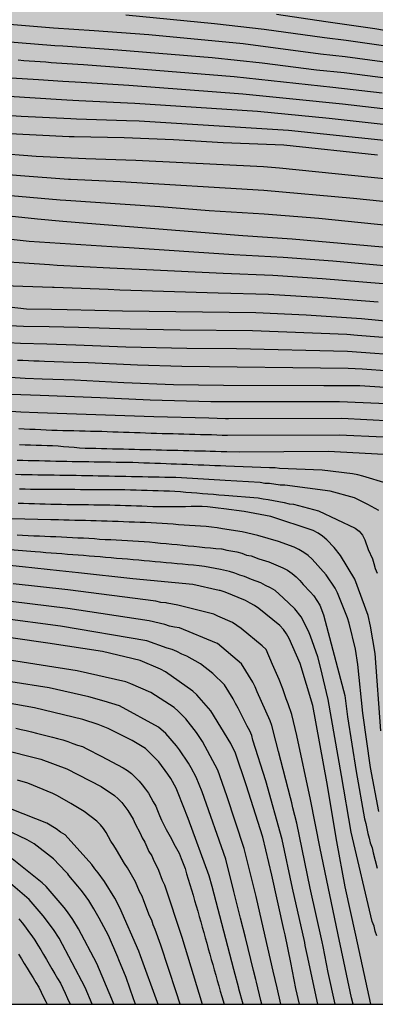
# Model space of a CAD drawing. Units: metres. Extents: x 589394 to 589744, y 4786540 to 4786790.
# Drawn here: x 589595 to 589627, y 4786540 to 4786628 of the extents above; entities that cross this region are included whole.
import ezdxf

# ---------------------------------------------------------------- set-up
doc = ezdxf.new("R2010")
doc.units = ezdxf.units.M
for name, color, linetype in [('010106', 9, 'Continuous'), ('020104', 34, 'Continuous'), ('990504', 63, 'Continuous')]:
    doc.layers.add(name, color=color, linetype=linetype)
doc.layers.add('020105', color=24, linetype='Continuous', lineweight=30)

msp = doc.modelspace()

# ---------------------------------------------------------------- hatches: boundary and pattern name
at = {"layer": '990504'}
h = msp.add_hatch(color=256, dxfattribs=at)
h.paths.add_polyline_path([(589393.795, 4786790.284), (589405.698, 4786790.284), (589406.219, 4786789.173), (589406.591, 4786788.689), (589407.023, 4786788.409), (589407.379, 4786788.341), (589408.247, 4786788.397), (589410.235, 4786788.997), (589410.775, 4786789.109), (589411.807, 4786789.241), (589412.859, 4786789.205), (589413.603, 4786789.041), (589414.023, 4786788.821), (589414.223, 4786788.681), (589415.047, 4786787.837), (589415.219, 4786787.581), (589415.367, 4786787.273), (589415.507, 4786786.637), (589415.511, 4786786.001), (589415.387, 4786784.945), (589415.178, 4786783.937), (589414.282, 4786781.021), (589414.138, 4786780.401), (589413.806, 4786778.485), (589413.538, 4786777.453), (589413.322, 4786776.253), (589413.354, 4786775.069), (589413.414, 4786774.797), (589413.634, 4786774.289), (589413.918, 4786773.789), (589414.238, 4786773.373), (589414.618, 4786773.069), (589415.158, 4786772.797), (589415.746, 4786772.569), (589418.15, 4786771.785), (589419.306, 4786771.321), (589423.462, 4786769.017), (589424.618, 4786768.557), (589424.914, 4786768.485), (589425.246, 4786768.449), (589426.426, 4786768.445), (589427.254, 4786768.573), (589428.194, 4786768.933), (589429.238, 4786769.417), (589431.51, 4786770.609), (589431.882, 4786770.989), (589432.482, 4786771.793), (589433.074, 4786772.717), (589433.474, 4786773.561), (589433.438, 4786773.993), (589433.274, 4786774.461), (589432.974, 4786774.953), (589430.846, 4786777.481), (589430.478, 4786778.281), (589430.382, 4786778.973), (589430.378, 4786781.856), (589430.326, 4786782.368), (589430.246, 4786782.624), (589429.842, 4786783.48), (589429.23, 4786784.256), (589428.474, 4786785.008), (589426.958, 4786786.264), (589425.562, 4786787.736), (589424.122, 4786789.1), (589423.023, 4786790.283), (589437.318, 4786790.283), (589437.426, 4786790.024), (589437.69, 4786789.588), (589438.066, 4786789.208), (589438.31, 4786789.036), (589438.87, 4786788.752), (589439.466, 4786788.568), (589440.118, 4786788.516), (589441.178, 4786788.564), (589442.682, 4786788.912), (589443.562, 4786789.18), (589444.566, 4786789.564), (589446.071, 4786790.283), (589455.164, 4786790.283), (589456.053, 4786789.96), (589457.049, 4786789.464), (589457.693, 4786789.016), (589460.125, 4786786.432), (589460.645, 4786785.524), (589461.109, 4786784.58), (589461.665, 4786783.648), (589462.981, 4786781.852), (589463.733, 4786781.036), (589464.569, 4786780.296), (589465.449, 4786779.74), (589465.845, 4786779.596), (589466.269, 4786779.536), (589466.985, 4786779.624), (589468.105, 4786780.132), (589468.997, 4786780.912), (589469.565, 4786781.76), (589470.025, 4786782.628), (589470.985, 4786784.688), (589471.465, 4786785.567), (589472.033, 4786786.443), (589472.753, 4786787.223), (589475.189, 4786789.103), (589475.897, 4786789.783), (589476.329, 4786790.282), (589500.771, 4786790.282), (589528.481, 4786768.578), (589528.951, 4786768.775), (589529.823, 4786768.795), (589530.231, 4786768.667), (589530.571, 4786768.431), (589530.723, 4786768.283), (589531.055, 4786767.699), (589531.127, 4786767.499), (589531.179, 4786767.079), (589531.158, 4786766.481), (589533.83, 4786764.389), (589551.824, 4786757.392), (589568.391, 4786748.975), (589590.744, 4786735.546), (589602.36, 4786724.966), (589621.056, 4786710.896), (589643.629, 4786696.247), (589666.145, 4786682.655), (589680.585, 4786675.934), (589678.308, 4786675.954), (589677.024, 4786676.126), (589675.768, 4786676.658), (589675.316, 4786676.67), (589675.092, 4786676.618), (589674.872, 4786676.506), (589674.664, 4786676.33), (589674.284, 4786675.89), (589673.68, 4786674.986), (589673.624, 4786674.718), (589673.628, 4786674.43), (589673.68, 4786674.13), (589673.804, 4786673.834), (589674.26, 4786673.262), (589674.976, 4786672.514), (589675.576, 4786672.03), (589676.128, 4786671.802), (589677.164, 4786671.63), (589678.288, 4786671.558), (589679.42, 4786671.562), (589680.44, 4786671.646), (589681.72, 4786671.578), (589682.052, 4786671.458), (589682.371, 4786671.282), (589683.219, 4786670.73), (589684.075, 4786670.09), (589684.971, 4786669.374), (589686.723, 4786667.806), (589688.623, 4786666.49), (589691.371, 4786664.682), (589692.171, 4786664.082), (589694.087, 4786662.846), (589695.007, 4786662.138), (589695.991, 4786661.526), (589698.011, 4786660.518), (589703.043, 4786657.634), (589705.087, 4786656.318), (589706.882, 4786655.038), (589707.786, 4786654.286), (589708.318, 4786653.73), (589709.098, 4786652.642), (589709.246, 4786652.33), (589709.398, 4786651.694), (589709.374, 4786650.358), (589709.062, 4786649.11), (589709.03, 4786648.698), (589708.734, 4786648.21), (589707.974, 4786647.234), (589706.994, 4786646.298), (589706.106, 4786645.698), (589704.218, 4786644.71), (589702.134, 4786643.843), (589701.17, 4786643.539), (589700.05, 4786643.331), (589695.651, 4786642.915), (589694.591, 4786642.775), (589693.563, 4786642.587), (589691.303, 4786642.067), (589690.683, 4786641.875), (589689.703, 4786641.491), (589688.427, 4786640.747), (589687.503, 4786640.091), (589686.175, 4786638.935), (589684.199, 4786634.303), (589684.019, 4786633.479), (589683.691, 4786632.371), (589683.371, 4786631.567), (589682.875, 4786630.515), (589682.611, 4786630.127), (589682.463, 4786629.959), (589681.623, 4786629.259), (589681.439, 4786629.163), (589680.467, 4786628.855), (589679.007, 4786628.515), (589678.275, 4786628.215), (589677.099, 4786627.448), (589676.687, 4786627.124), (589676.191, 4786626.58), (589675.655, 4786625.676), (589675.239, 4786624.664), (589675.067, 4786624.048), (589674.855, 4786623), (589674.815, 4786622.26), (589674.931, 4786620.792), (589675.143, 4786619.744), (589675.815, 4786617.44), (589676.058, 4786616.26), (589676.106, 4786615.568), (589676.062, 4786614.824), (589675.762, 4786613.376), (589674.874, 4786610.824), (589674.518, 4786609.88), (589673.594, 4786608.132), (589673.262, 4786607.264), (589673.166, 4786606.58), (589673.214, 4786605.932), (589673.318, 4786605.628), (589673.502, 4786605.36), (589673.766, 4786605.136), (589674.086, 4786604.96), (589674.422, 4786604.848), (589674.758, 4786604.792), (589675.102, 4786604.788), (589676.158, 4786604.904), (589676.83, 4786605.148), (589677.818, 4786605.648), (589678.746, 4786606.288), (589679.086, 4786606.76), (589679.246, 4786607.148), (589679.338, 4786607.556), (589679.386, 4786608.516), (589679.414, 4786612.696), (589679.602, 4786613.468), (589679.942, 4786613.996), (589680.866, 4786614.836), (589681.746, 4786615.324), (589683.782, 4786616.172), (589684.778, 4786616.7), (589685.646, 4786617.344), (589685.91, 4786617.652), (589686.426, 4786618.568), (589686.77, 4786619.548), (589687.002, 4786620.072), (589687.502, 4786620.952), (589688.086, 4786621.847), (589688.346, 4786622.119), (589690.89, 4786624.011), (589692.706, 4786625.083), (589693.558, 4786625.639), (589694.342, 4786626.335), (589695.006, 4786627.159), (589695.562, 4786627.975), (589696.238, 4786629.107), (589696.934, 4786630.059), (589697.55, 4786630.527), (589698.582, 4786630.971), (589699.566, 4786631.255), (589700.934, 4786631.547), (589702.21, 4786631.519), (589702.61, 4786631.423), (589702.954, 4786631.287), (589704.05, 4786630.735), (589704.674, 4786630.375), (589704.93, 4786630.127), (589705.162, 4786629.827), (589705.966, 4786628.559), (589706.678, 4786627.707), (589707.458, 4786626.991), (589708.454, 4786626.295), (589709.538, 4786625.727), (589710.542, 4786625.303), (589713.662, 4786624.323), (589714.674, 4786624.159), (589715.714, 4786624.191), (589716.762, 4786624.427), (589717.777, 4786624.895), (589718.641, 4786625.515), (589719.477, 4786626.411), (589719.597, 4786626.607), (589719.989, 4786627.523), (589719.989, 4786627.839), (589719.921, 4786628.127), (589719.762, 4786628.403), (589719.35, 4786628.807), (589718.334, 4786629.475), (589716.426, 4786630.475), (589715.494, 4786631.039), (589712.878, 4786632.931), (589712.146, 4786633.675), (589711.61, 4786634.567), (589710.738, 4786636.439), (589710.718, 4786636.703), (589710.762, 4786636.967), (589711.002, 4786637.535), (589711.65, 4786638.51), (589712.41, 4786639.278), (589713.282, 4786640.01), (589715.142, 4786641.386), (589715.958, 4786642.102), (589716.67, 4786642.89), (589717.266, 4786643.718), (589717.966, 4786644.486), (589718.31, 4786644.734), (589719.274, 4786645.178), (589720.254, 4786645.574), (589720.454, 4786645.61), (589720.85, 4786645.618), (589721.99, 4786645.502), (589724.01, 4786644.906), (589725.046, 4786644.514), (589725.946, 4786643.994), (589728.498, 4786641.718), (589729.446, 4786640.974), (589730.349, 4786640.198), (589731.289, 4786639.546), (589732.133, 4786638.902), (589732.501, 4786638.57), (589732.897, 4786638.33), (589734.109, 4786637.782), (589735.085, 4786637.434), (589736.885, 4786637.094), (589737.885, 4786636.782), (589740.021, 4786636.294), (589742.069, 4786635.498), (589742.377, 4786635.494), (589743.073, 4786635.606), (589743.782, 4786635.882), (589743.78, 4786540.284), (589393.79, 4786540.291)])
h.paths.add_polyline_path([(589550.487, 4786640.406), (589550.527, 4786640.702), (589550.667, 4786641.01), (589551.167, 4786641.57), (589552.679, 4786643.014), (589553.655, 4786644.158), (589554.171, 4786644.626), (589555.075, 4786645.166), (589555.727, 4786645.406), (589556.974, 4786645.466), (589558.01, 4786645.23), (589561.326, 4786644.146), (589562.014, 4786644.086), (589563.742, 4786644.086), (589564.846, 4786644.041), (589565.338, 4786643.929), (589565.558, 4786643.829), (589566.03, 4786643.509), (589566.254, 4786643.293), (589566.666, 4786642.701), (589567.018, 4786642.025), (589567.398, 4786641.138), (589567.742, 4786640.106), (589568.074, 4786639.05), (589568.278, 4786638.098), (589568.322, 4786636.866), (589568.19, 4786636.062), (589567.718, 4786634.71), (589567.678, 4786634.07), (589568.462, 4786631.538), (589568.538, 4786630.798), (589568.53, 4786630.254), (589568.326, 4786629.458), (589567.306, 4786627.246), (589567.206, 4786626.862), (589567.146, 4786625.902), (589567.158, 4786625.59), (589567.33, 4786624.942), (589567.498, 4786624.59), (589567.986, 4786623.926), (589568.254, 4786623.65), (589568.542, 4786623.434), (589569.042, 4786623.198), (589569.634, 4786623.106), (589570.854, 4786623.122), (589572.054, 4786623.334), (589573.134, 4786623.666), (589574.19, 4786624.062), (589577.173, 4786625.51), (589578.293, 4786625.874), (589579.417, 4786625.914), (589580.425, 4786625.882), (589580.781, 4786625.83), (589581.465, 4786625.586), (589583.401, 4786624.482), (589584.361, 4786624.086), (589586.973, 4786623.134), (589587.289, 4786622.978), (589588.069, 4786622.298), (589588.645, 4786621.518), (589588.829, 4786621.19), (589589.077, 4786620.506), (589589.141, 4786619.63), (589589.125, 4786619.294), (589589.049, 4786618.978), (589588.681, 4786618.094), (589588.541, 4786617.842), (589588.333, 4786617.61), (589587.833, 4786617.258), (589587.525, 4786617.126), (589585.785, 4786616.55), (589584.417, 4786616.394), (589583.925, 4786616.43), (589581.925, 4786617.698), (589581.581, 4786617.874), (589580.845, 4786618.11), (589580.113, 4786618.182), (589579.409, 4786618.142), (589578.097, 4786617.882), (589577.737, 4786617.77), (589576.061, 4786616.87), (589575.397, 4786616.626), (589574.677, 4786616.566), (589572.885, 4786616.742), (589572.553, 4786616.738), (589572.221, 4786616.678), (589571.909, 4786616.566), (589571.049, 4786616.062), (589570.757, 4786615.838), (589570.105, 4786615.138), (589569.517, 4786614.218), (589569.041, 4786613.346), (589568.377, 4786612.582), (589567.453, 4786611.886), (589566.573, 4786611.382), (589565.57, 4786610.974), (589563.578, 4786610.446), (589562.646, 4786610.13), (589561.642, 4786609.647), (589561.146, 4786609.259), (589560.982, 4786609.031), (589560.874, 4786608.787), (589560.83, 4786608.531), (589560.83, 4786608.267), (589560.898, 4786608.007), (589561.198, 4786607.495), (589561.594, 4786607.119), (589562.206, 4786606.783), (589563.145, 4786606.679), (589564.241, 4786606.675), (589565.337, 4786606.543), (589565.601, 4786606.479), (589566.093, 4786606.219), (589566.985, 4786605.475), (589567.365, 4786605.015), (589568.033, 4786603.939), (589568.649, 4786603.191), (589569.357, 4786602.491), (589571.713, 4786600.903), (589572.549, 4786600.151), (589572.733, 4786599.939), (589573.129, 4786599.287), (589573.325, 4786598.667), (589573.333, 4786597.587), (589573.277, 4786596.783), (589572.525, 4786594.947), (589572.333, 4786594.047), (589572.221, 4786593.003), (589572.177, 4786591.999), (589572.177, 4786590.871), (589572.261, 4786589.883), (589572.301, 4786588.383), (589572.257, 4786588.099), (589572.149, 4786587.835), (589571.977, 4786587.611), (589571.781, 4786587.435), (589571.281, 4786587.155), (589570.981, 4786587.067), (589570.385, 4786586.999), (589569.461, 4786587.015), (589568.837, 4786587.187), (589568.201, 4786587.443), (589567.421, 4786587.923), (589567.049, 4786588.251), (589566.913, 4786588.447), (589566.821, 4786588.679), (589566.757, 4786589.471), (589566.829, 4786590.515), (589567.037, 4786591.475), (589567.205, 4786592.579), (589567.233, 4786593.927), (589567.181, 4786594.675), (589567.109, 4786595.039), (589566.873, 4786595.679), (589566.705, 4786595.967), (589566.489, 4786596.243), (589565.953, 4786596.703), (589565.349, 4786597.035), (589564.685, 4786597.231), (589564.357, 4786597.275), (589562.789, 4786597.263), (589561.277, 4786596.991), (589559.785, 4786596.979), (589559.541, 4786596.999), (589559.125, 4786597.163), (589558.949, 4786597.291), (589558.537, 4786597.843), (589558.429, 4786598.059), (589558.301, 4786598.539), (589558.273, 4786599.707), (589558.534, 4786601.903), (589558.514, 4786602.307), (589558.446, 4786602.503), (589558.33, 4786602.699), (589558.002, 4786602.971), (589557.138, 4786603.227), (589556.038, 4786603.311), (589555.63, 4786603.283), (589555.25, 4786603.143), (589555.074, 4786603.027), (589554.378, 4786602.331), (589553.678, 4786601.503), (589553.142, 4786600.567), (589552.626, 4786599.395), (589552.362, 4786598.255), (589552.166, 4786597.139), (589552.126, 4786595.955), (589552.162, 4786595.735), (589552.466, 4786594.831), (589552.966, 4786593.879), (589554.057, 4786592.307), (589554.301, 4786591.899), (589554.409, 4786591.519), (589554.417, 4786591.267), (589554.357, 4786591.039), (589554.265, 4786590.903), (589553.581, 4786590.283), (589552.993, 4786589.839), (589551.345, 4786588.423), (589551.037, 4786588.043), (589550.993, 4786587.607), (589551.093, 4786586.419), (589551.089, 4786585.919), (589550.965, 4786585.487), (589550.545, 4786584.955), (589550.409, 4786584.851), (589550.069, 4786584.727), (589547.861, 4786583.428), (589547.489, 4786583.052), (589546.237, 4786582.472), (589546.005, 4786582.428), (589545.513, 4786582.444), (589545.229, 4786582.524), (589544.014, 4786583.152), (589543.19, 4786583.892), (589541.626, 4786585.676), (589540.97, 4786586.28), (589540.918, 4786586.396), (589539.534, 4786588.204), (589539.138, 4786588.832), (589539.026, 4786589.076), (589538.942, 4786589.34), (589538.894, 4786590.18), (589538.906, 4786590.44), (589539.066, 4786590.948), (589539.674, 4786591.96), (589542.038, 4786594.727), (589542.718, 4786595.679), (589543.078, 4786596.467), (589543.494, 4786597.675), (589543.694, 4786598.087), (589543.83, 4786598.271), (589544.386, 4786598.715), (589544.818, 4786598.963), (589546.374, 4786599.471), (589546.798, 4786599.695), (589547.014, 4786599.831), (589547.398, 4786600.175), (589547.982, 4786600.867), (589548.102, 4786601.043), (589548.442, 4786601.847), (589548.718, 4786602.807), (589548.882, 4786603.735), (589549.13, 4786604.583), (589549.586, 4786605.831), (589549.982, 4786606.635), (589550.858, 4786608.199), (589551.474, 4786608.943), (589552.038, 4786609.495), (589553.274, 4786610.455), (589554.31, 4786610.963), (589557.55, 4786612.871), (589558.314, 4786613.586), (589558.67, 4786613.99), (589559.234, 4786614.854), (589559.338, 4786615.086), (589559.426, 4786615.578), (589559.422, 4786616.278), (589559.374, 4786616.494), (589559.19, 4786616.894), (589558.478, 4786618.158), (589558.29, 4786618.602), (589558.238, 4786619.078), (589558.282, 4786619.582), (589558.486, 4786620.038), (589558.926, 4786620.554), (589559.854, 4786621.386), (589561.03, 4786622.298), (589561.422, 4786622.738), (589561.682, 4786623.246), (589561.754, 4786623.514), (589561.806, 4786624.066), (589561.798, 4786624.346), (589561.738, 4786624.602), (589561.626, 4786624.838), (589561.302, 4786625.298), (589560.506, 4786626.106), (589560.054, 4786626.454), (589559.118, 4786627.062), (589557.01, 4786628.078), (589556.654, 4786628.434), (589555.442, 4786630.026), (589555.062, 4786630.662), (589554.582, 4786631.606), (589552.258, 4786636.366), (589551.127, 4786638.27), (589550.671, 4786639.37), (589550.567, 4786639.758)], flags=0)
h.paths.add_polyline_path([(589706.469, 4786583.772), (589705.977, 4786583.7), (589705.381, 4786583.464), (589705.045, 4786583.224), (589704.733, 4786582.892), (589703.145, 4786580.672), (589702.865, 4786580.128), (589702.781, 4786579.692), (589702.777, 4786578.776), (589702.857, 4786577.776), (589703.025, 4786577.108), (589703.421, 4786576.156), (589704.061, 4786574.788), (589704.721, 4786574.1), (589704.937, 4786573.96), (589705.157, 4786573.876), (589705.485, 4786573.856), (589705.705, 4786573.788), (589706.733, 4786573.3), (589707.145, 4786573.156), (589708.713, 4786573.176), (589709.365, 4786573.336), (589710.013, 4786573.568), (589710.797, 4786574.004), (589711.145, 4786574.272), (589712.861, 4786576), (589713.813, 4786576.632), (589717.028, 4786577.632), (589717.676, 4786577.68), (589718.088, 4786577.68), (589718.536, 4786577.576), (589719.536, 4786577.188), (589720.432, 4786576.66), (589721.992, 4786575.36), (589723.212, 4786574.488), (589723.968, 4786573.752), (589724.38, 4786573.42), (589724.62, 4786573.284), (589724.876, 4786573.196), (589725.068, 4786573.18), (589726.1, 4786573.244), (589726.472, 4786573.416), (589726.64, 4786573.548), (589726.924, 4786573.888), (589727.144, 4786574.288), (589727.532, 4786575.256), (589728.408, 4786576.768), (589729.104, 4786578.268), (589729.42, 4786579.132), (589729.424, 4786579.788), (589729.344, 4786580.22), (589729.164, 4786580.668), (589728.9, 4786581.032), (589728.064, 4786581.796), (589727.2, 4786582.252), (589726, 4786582.732), (589725.044, 4786583.184), (589724.64, 4786583.508), (589724.304, 4786583.892), (589723.728, 4786584.86), (589723.352, 4786586.044), (589723.229, 4786587.284), (589723.301, 4786589.676), (589723.245, 4786590.676), (589723.125, 4786591.116), (589722.889, 4786591.496), (589722.541, 4786591.812), (589722.321, 4786591.952), (589721.233, 4786592.424), (589720.977, 4786592.468), (589720.205, 4786592.444), (589719.649, 4786592.28), (589719.357, 4786592.148), (589717.453, 4786590.956), (589717.245, 4786590.788), (589717.077, 4786590.588), (589716.933, 4786590.356), (589716.741, 4786589.824), (589716.529, 4786588.616), (589716.509, 4786587.36), (589716.353, 4786586.384), (589716.001, 4786585.448), (589715.701, 4786584.896), (589714.929, 4786583.98), (589714.113, 4786583.28), (589713.237, 4786582.7), (589712.705, 4786582.504), (589712.413, 4786582.44), (589711.833, 4786582.388), (589710.981, 4786582.404), (589710.385, 4786582.54), (589707.905, 4786583.52), (589707.281, 4786583.724), (589706.989, 4786583.768)], flags=0)
h.paths.add_polyline_path([(589440.661, 4786744.797), (589441.353, 4786745.009), (589442.309, 4786745.453), (589442.657, 4786745.733), (589442.789, 4786745.901), (589443.073, 4786746.497), (589443.021, 4786747.625), (589442.925, 4786748.001), (589442.925, 4786748.237), (589442.985, 4786748.629), (589443.201, 4786749.273), (589443.281, 4786749.709), (589443.229, 4786750.197), (589443.117, 4786750.445), (589442.049, 4786752.041), (589441.329, 4786752.877), (589440.305, 4786753.521), (589439.797, 4786753.541), (589439.337, 4786753.417), (589438.657, 4786752.945), (589437.973, 4786752.117), (589437.017, 4786750.349), (589436.169, 4786749.353), (589435.549, 4786748.309), (589435.105, 4786747.185), (589434.701, 4786745.849), (589434.145, 4786744.493), (589433.465, 4786742.298), (589433.397, 4786741.938), (589433.405, 4786741.67), (589433.605, 4786740.006), (589433.737, 4786739.75), (589433.913, 4786739.546), (589435.033, 4786738.61), (589435.837, 4786738.01), (589436.857, 4786737.554), (589437.893, 4786737.246), (589438.537, 4786737.174), (589439.377, 4786737.258), (589439.565, 4786737.334), (589440.281, 4786737.754), (589440.445, 4786737.925), (589440.517, 4786738.121), (589440.465, 4786738.833), (589440.297, 4786739.225), (589439.533, 4786740.345), (589438.637, 4786741.813), (589438.389, 4786742.509), (589438.421, 4786743.353), (589438.601, 4786743.697), (589438.769, 4786743.845)], flags=0)
h.paths.add_polyline_path([(589510.059, 4786743.548), (589509.587, 4786741.948), (589509.595, 4786741.74), (589509.943, 4786740.956), (589510.011, 4786740.704), (589510.043, 4786739.968), (589509.955, 4786739.732), (589509.527, 4786739.212), (589508.579, 4786738.352), (589508.159, 4786738.112), (589507.891, 4786738.008), (589506.671, 4786737.864), (589506.403, 4786737.864), (589506.155, 4786737.884), (589505.379, 4786738.104), (589505.159, 4786738.224), (589504.783, 4786738.516), (589504.287, 4786739.124), (589504.179, 4786739.316), (589504.131, 4786739.564), (589504.127, 4786741.18), (589504.039, 4786741.628), (589503.751, 4786742.62), (589503.187, 4786743.8), (589502.635, 4786744.476), (589501.003, 4786745.984), (589500.763, 4786746.392), (589500.691, 4786746.608), (589500.647, 4786747.508), (589500.679, 4786747.932), (589500.787, 4786748.112), (589502.023, 4786749.192), (589502.959, 4786749.828), (589504.019, 4786750.328), (589504.507, 4786750.46), (589505.835, 4786750.668), (589506.303, 4786750.668), (589507.547, 4786750.456), (589508.567, 4786750.344), (589509.099, 4786750.36), (589510.171, 4786750.836), (589510.503, 4786751.068), (589510.771, 4786751.392), (589511.443, 4786752.8), (589511.711, 4786753.152), (589511.899, 4786753.26), (589512.119, 4786753.284), (589512.731, 4786753.12), (589513.371, 4786752.836), (589513.771, 4786752.6), (589514.459, 4786751.688), (589515.855, 4786750.212), (589516.071, 4786749.836), (589516.059, 4786749.604), (589515.751, 4786749.316), (589515.315, 4786749.132), (589514.875, 4786749.088), (589513.535, 4786749.084), (589512.871, 4786748.952), (589512.651, 4786748.86), (589512.471, 4786748.732), (589511.931, 4786748.044), (589511.367, 4786746.512), (589511.203, 4786745.4), (589510.803, 4786744.5), (589510.571, 4786744.136)], flags=0)
h.paths.add_polyline_path([(589457.061, 4786746.745), (589457.021, 4786747.149), (589456.837, 4786747.509), (589456.517, 4786747.849), (589456.117, 4786748.173), (589454.241, 4786749.561), (589453.633, 4786750.201), (589453.377, 4786750.605), (589453.317, 4786750.857), (589453.329, 4786751.077), (589453.449, 4786751.273), (589454.093, 4786751.625), (589456.137, 4786752.293), (589457.057, 4786752.725), (589458.041, 4786753.045), (589459.241, 4786753.149), (589459.685, 4786753.109), (589460.093, 4786752.921), (589464.552, 4786749.693), (589465.044, 4786749.453), (589465.292, 4786749.397), (589465.812, 4786749.373), (589466.072, 4786749.421), (589466.324, 4786749.521), (589467.268, 4786750.169), (589468.136, 4786750.929), (589469.044, 4786751.536), (589469.276, 4786751.62), (589469.744, 4786751.644), (589469.98, 4786751.616), (589470.22, 4786751.524), (589470.444, 4786751.38), (589470.864, 4786751.004), (589471.152, 4786750.592), (589471.24, 4786750.368), (589471.304, 4786749.896), (589471.28, 4786749.433), (589471.192, 4786749.213), (589470.592, 4786748.321), (589470.396, 4786748.101), (589469.9, 4786747.693), (589469.336, 4786747.373), (589467.596, 4786746.669), (589466.56, 4786746.013), (589466.2, 4786745.657), (589466.096, 4786745.461), (589466.044, 4786745.181), (589466.132, 4786744.917), (589466.428, 4786744.553), (589467.296, 4786743.913), (589468.332, 4786743.353), (589469.544, 4786742.777), (589470.68, 4786741.877), (589471.544, 4786741.265), (589471.968, 4786740.857), (589472.524, 4786740.097), (589472.748, 4786739.665), (589472.82, 4786739.013), (589472.808, 4786738.601), (589472.668, 4786737.637), (589472.324, 4786736.749), (589471.72, 4786735.821), (589470.932, 4786734.941), (589470.544, 4786734.569), (589469.628, 4786734.045), (589468.592, 4786733.701), (589467.648, 4786733.677), (589467.392, 4786733.741), (589466.94, 4786733.937), (589465.916, 4786734.493), (589465.084, 4786735.041), (589464.652, 4786735.269), (589461.744, 4786737.829), (589461.344, 4786738.261), (589459.836, 4786740.065), (589459.548, 4786740.601), (589459.424, 4786740.973), (589459.204, 4786741.337), (589458.92, 4786741.689), (589458.752, 4786741.857), (589457.272, 4786742.849), (589456.932, 4786743.129), (589456.832, 4786743.297), (589456.78, 4786743.509), (589456.764, 4786744.693), (589457.061, 4786746.533)], flags=0)

# ---------------------------------------------------------------- linework, layer by layer
at = {"layer": '010106', "flags": 128}
msp.add_lwpolyline([(589393.79, 4786540.291), (589743.78, 4786540.284), (589743.785, 4786790.276), (589393.795, 4786790.284)], close=True, dxfattribs=at)
at = {"layer": '020104', "flags": 128}
for points, elevation in [([(589633.429, 4786600.766), (589625.485, 4786601.522), (589620.519, 4786601.85), (589616.034, 4786602.068), (589604.105, 4786602.208), (589599.142, 4786602.347), (589597.738, 4786602.363), (589595.508, 4786602.388), (589592.111, 4786602.785), (589588.383, 4786603.094), (589586.178, 4786603.267), (589583.951, 4786603.509), (589580.101, 4786603.954), (589576.89, 4786604.396), (589576.482, 4786604.551), (589576.278, 4786604.629), (589559.443, 4786612.652), (589558.435, 4786613.182), (589551.785, 4786618.677), (589551.668, 4786618.771), (589551.363, 4786619.068), (589543.439, 4786627.071), (589537.939, 4786633.76)], 258), ([(589626.925, 4786616.167), (589618.537, 4786617.054), (589613.102, 4786617.273), (589608.652, 4786617.524), (589604.238, 4786617.695), (589599.763, 4786617.794), (589599.319, 4786617.804), (589593.411, 4786618.089), (589588.517, 4786618.459), (589587.481, 4786618.55), (589583.803, 4786618.736), (589582.621, 4786618.812), (589580.875, 4786619.036), (589579.795, 4786619.087), (589575.271, 4786620.173), (589572.727, 4786621.199), (589565.193, 4786624.226), (589562.841, 4786625.459), (589560.625, 4786627.291), (589560.352, 4786627.51), (589554.972, 4786632.751)], 266), ([(589629.719, 4786611.766), (589624.776, 4786612.29), (589616.737, 4786613.012), (589603.901, 4786613.766), (589599.443, 4786613.984), (589599.265, 4786613.997), (589594.986, 4786614.309), (589592.442, 4786614.523), (589586.833, 4786615.047), (589586.315, 4786615.092), (589585.839, 4786615.129), (589584, 4786615.222), (589583.409, 4786615.26), (589582.536, 4786615.372), (589579.297, 4786615.525), (589576.582, 4786616.176), (589575.055, 4786616.792), (589563.755, 4786621.332), (589561.74, 4786622.39), (589558.415, 4786625.138), (589558.181, 4786625.325), (589554.07, 4786629.33)], 264), ([(589628.508, 4786625.785), (589624.118, 4786626.399), (589622.159, 4786626.637), (589616.763, 4786627.4), (589612.343, 4786627.907), (589604.392, 4786628.671)], 273), ([(589617.889, 4786628.765), (589622.291, 4786628.106), (589626.671, 4786627.48), (589635.514, 4786625.957)], 274), ([(589628.425, 4786593.911), (589623.504, 4786594.107), (589613.086, 4786594.103), (589611.999, 4786594.122), (589606.565, 4786594.262), (589602.099, 4786594.484), (589596.731, 4786594.689), (589586.353, 4786595.032), (589578.311, 4786595.974), (589567.45, 4786598.377), (589563.586, 4786600.362), (589559.305, 4786602.87), (589553.248, 4786607.572), (589546.147, 4786613.946), (589541.684, 4786618.229), (589536.294, 4786624.174), (589534.676, 4786625.616), (589533.026, 4786626.752), (589531.7, 4786627.367), (589530.356, 4786627.902), (589529.554, 4786628.338)], 253), ([(589633.076, 4786607.445), (589619.289, 4786608.657), (589614.877, 4786608.942), (589600.964, 4786610.048), (589598.773, 4786610.243), (589596.494, 4786610.445), (589585.15, 4786611.635), (589584.197, 4786611.708), (589578.799, 4786611.963), (589577.894, 4786612.18), (589577.385, 4786612.385), (589562.318, 4786618.439), (589560.638, 4786619.32), (589556.205, 4786622.984), (589556.01, 4786623.14), (589553.168, 4786625.909), (589552.823, 4786626.245), (589552.478, 4786626.581), (589552.132, 4786626.918), (589551.787, 4786627.254), (589551.442, 4786627.59), (589551.111, 4786627.935), (589550.78, 4786628.28)], 262), ([(589561.73, 4786628.368), (589563.392, 4786626.994), (589565.911, 4786625.672), (589571.562, 4786623.402), (589574.615, 4786622.171), (589580.045, 4786620.869), (589582.227, 4786620.589), (589583.705, 4786620.493), (589590.131, 4786619.982), (589595.048, 4786619.648), (589599.479, 4786619.421), (589599.974, 4786619.403), (589604.461, 4786619.243), (589605.588, 4786619.214), (589618.946, 4786618.405), (589628.349, 4786617.408)], 267), ([(589628.51, 4786618.781), (589622.585, 4786619.431), (589616.166, 4786620.07), (589605.218, 4786620.775), (589604.559, 4786620.806), (589600.186, 4786621.019), (589599.108, 4786621.071), (589595.825, 4786621.277), (589590.64, 4786621.604), (589584.23, 4786622.182), (589580.466, 4786622.603), (589578.66, 4786622.953), (589577.579, 4786623.301), (589573.96, 4786624.169), (589570.397, 4786625.606), (589566.63, 4786627.119), (589563.943, 4786628.529)], 268), ([(589628.671, 4786620.154), (589623.78, 4786620.718), (589619.344, 4786621.161), (589614.881, 4786621.623), (589604.657, 4786622.368), (589600.399, 4786622.639), (589598.749, 4786622.744), (589596.59, 4786622.882), (589590.692, 4786623.259), (589586.224, 4786623.689), (589584.418, 4786623.908), (589580.886, 4786624.336), (589579.614, 4786624.543), (589578.179, 4786624.862), (589577.276, 4786625.037), (589575.114, 4786625.733), (589573.304, 4786626.167), (589569.232, 4786627.809), (589567.349, 4786628.566)], 269), ([(589577.406, 4786628.519), (589580.307, 4786627.931), (589584.693, 4786627.215), (589589.626, 4786626.628), (589598.059, 4786625.964), (589598.756, 4786625.92), (589600.811, 4786625.779), (589603.691, 4786625.582), (589612.13, 4786624.876), (589616.585, 4786624.399), (589621.461, 4786623.773), (589623.925, 4786623.536), (589628.805, 4786622.919)], 271), ([(589588.62, 4786628.338), (589592.53, 4786627.976), (589597.942, 4786627.55), (589601.555, 4786627.306), (589606.451, 4786626.93), (589614.898, 4786626.13), (589621.81, 4786625.205), (589624.019, 4786624.966), (589628.448, 4786624.386)], 272), ([(589628.196, 4786592.397), (589623.737, 4786592.628), (589613.591, 4786592.609), (589613.32, 4786592.608), (589611.831, 4786592.645), (589606.915, 4786592.771), (589596.527, 4786593.131), (589595.006, 4786593.184), (589590.59, 4786593.506), (589588.178, 4786593.693), (589583.27, 4786594.138), (589578.825, 4786594.665), (589567.058, 4786596.813), (589560.768, 4786600.068), (589555.131, 4786603.973), (589545.155, 4786612.218), (589540.611, 4786616.499), (589536.486, 4786621.257), (589535.544, 4786622.451), (589535.222, 4786622.795), (589533.807, 4786624.138), (589533.441, 4786624.447), (589531.704, 4786625.551)], 252), ([(589594.107, 4786612.542), (589598.522, 4786612.155), (589599.019, 4786612.122), (589607.454, 4786611.566), (589611.855, 4786611.218), (589616.769, 4786610.913), (589621.673, 4786610.54), (589633.017, 4786609.377)], 263), ([(589627.841, 4786606.25), (589622.932, 4786606.695), (589618.48, 4786607.021), (589614.067, 4786607.263), (589604.711, 4786607.88), (589603.137, 4786607.972), (589598.514, 4786608.273), (589595.747, 4786608.453), (589593.88, 4786608.637)], 261), ([(589593.416, 4786604.507), (589597.832, 4786604.361), (589597.999, 4786604.355), (589602.812, 4786604.172), (589603.874, 4786604.123), (589612.668, 4786603.866), (589617.152, 4786603.726), (589622.053, 4786603.427), (589626.983, 4786603.041)], 259), ([(589630.085, 4786599.653), (589625.14, 4786600.054), (589624.157, 4786600.125), (589615.746, 4786600.451), (589609.259, 4786600.51), (589604.774, 4786600.6), (589600.175, 4786600.751), (589597.534, 4786600.81), (589595.233, 4786600.861), (589590.806, 4786601.063)], 257), ([(589629.916, 4786598.2), (589624.226, 4786598.614), (589614.302, 4786598.849), (589609.855, 4786598.878), (589604.406, 4786599.015), (589599.938, 4786599.191), (589597.332, 4786599.264), (589594.983, 4786599.329), (589590.54, 4786599.57)], 256), ([(589590.944, 4786596.519), (589595.399, 4786596.232), (589596.927, 4786596.182), (589599.819, 4786596.086), (589604.223, 4786595.852), (589608.662, 4786595.663), (589613.139, 4786595.592), (589622.102, 4786595.59), (589625.327, 4786595.574), (589630.236, 4786595.246)], 254), ([(589627.459, 4786590.952), (589623.479, 4786591.152), (589613.51, 4786591.123), (589613.033, 4786591.122), (589612.543, 4786591.138), (589612.054, 4786591.154), (589611.564, 4786591.17), (589611.073, 4786591.182), (589610.583, 4786591.195), (589610.092, 4786591.208), (589609.601, 4786591.221), (589609.111, 4786591.234), (589608.62, 4786591.246), (589608.13, 4786591.259), (589607.639, 4786591.272), (589607.148, 4786591.285), (589606.658, 4786591.298), (589606.167, 4786591.316), (589605.677, 4786591.333), (589605.186, 4786591.351), (589604.695, 4786591.368), (589604.205, 4786591.386), (589603.714, 4786591.403), (589603.223, 4786591.421), (589602.733, 4786591.438), (589602.241, 4786591.454), (589601.744, 4786591.467), (589601.247, 4786591.479), (589600.75, 4786591.491), (589600.253, 4786591.503), (589599.756, 4786591.515), (589599.259, 4786591.528), (589598.762, 4786591.54), (589598.265, 4786591.552), (589597.769, 4786591.564), (589597.273, 4786591.579), (589596.783, 4786591.606), (589596.293, 4786591.632), (589595.802, 4786591.658), (589595.312, 4786591.684), (589594.822, 4786591.711)], 251), ([(589627.78, 4786586.816), (589625.601, 4786587.463), (589625.147, 4786587.588), (589624.689, 4786587.676), (589621.97, 4786588.019), (589618.148, 4786588.156), (589617.748, 4786588.225), (589617.26, 4786588.219), (589613.36, 4786588.369), (589612.865, 4786588.388), (589612.369, 4786588.407), (589611.874, 4786588.426), (589611.378, 4786588.445), (589610.883, 4786588.464), (589610.388, 4786588.483), (589609.892, 4786588.503), (589609.407, 4786588.521), (589608.938, 4786588.539), (589608.469, 4786588.558), (589607.994, 4786588.576), (589607.501, 4786588.595), (589607.008, 4786588.614), (589606.515, 4786588.633), (589606.021, 4786588.651), (589605.528, 4786588.67), (589605.032, 4786588.683), (589604.535, 4786588.69), (589604.037, 4786588.698), (589603.539, 4786588.705), (589603.041, 4786588.713), (589602.546, 4786588.72), (589602.059, 4786588.728), (589601.572, 4786588.735), (589601.085, 4786588.743), (589600.599, 4786588.75), (589600.107, 4786588.757), (589599.611, 4786588.765), (589599.115, 4786588.772), (589598.619, 4786588.78), (589598.126, 4786588.792), (589597.634, 4786588.805), (589597.141, 4786588.818), (589596.649, 4786588.832), (589596.156, 4786588.845), (589595.664, 4786588.858), (589595.171, 4786588.871), (589594.679, 4786588.885)], 249), ([(589627.023, 4786584.404), (589626.051, 4786584.943), (589624.857, 4786585.54), (589622.678, 4786586.124), (589618.638, 4786586.664), (589618.218, 4786586.681), (589617.267, 4786586.818), (589616.838, 4786586.832), (589616.425, 4786586.904), (589613.291, 4786587.086), (589612.802, 4786587.115), (589612.312, 4786587.143), (589611.823, 4786587.172), (589611.334, 4786587.2), (589610.844, 4786587.229), (589610.355, 4786587.257), (589609.865, 4786587.286), (589609.376, 4786587.314), (589608.887, 4786587.343), (589608.392, 4786587.36), (589607.894, 4786587.37), (589607.395, 4786587.379), (589606.897, 4786587.389), (589606.399, 4786587.399), (589605.9, 4786587.409), (589605.402, 4786587.418), (589604.904, 4786587.428), (589604.408, 4786587.438), (589603.912, 4786587.448), (589603.417, 4786587.457), (589602.922, 4786587.467), (589602.426, 4786587.477), (589601.931, 4786587.487), (589601.436, 4786587.497), (589600.94, 4786587.506), (589600.445, 4786587.516), (589599.954, 4786587.524), (589599.465, 4786587.531), (589598.976, 4786587.538), (589598.486, 4786587.545), (589597.993, 4786587.553), (589597.5, 4786587.561), (589597.007, 4786587.569), (589596.514, 4786587.577), (589596.02, 4786587.586), (589595.527, 4786587.594), (589595.034, 4786587.602), (589594.541, 4786587.61)], 248), ([(589594.883, 4786586.336), (589595.379, 4786586.331), (589595.874, 4786586.327), (589596.37, 4786586.323), (589596.865, 4786586.319), (589597.361, 4786586.315), (589597.856, 4786586.311), (589598.352, 4786586.306), (589598.848, 4786586.303), (589599.345, 4786586.301), (589599.842, 4786586.299), (589600.34, 4786586.297), (589600.837, 4786586.294), (589601.334, 4786586.292), (589601.832, 4786586.29), (589602.329, 4786586.288), (589602.826, 4786586.286), (589603.323, 4786586.283), (589603.821, 4786586.281), (589604.318, 4786586.279), (589604.815, 4786586.263), (589605.313, 4786586.247), (589605.81, 4786586.231), (589606.308, 4786586.215), (589606.805, 4786586.199), (589607.303, 4786586.183), (589607.8, 4786586.167), (589608.298, 4786586.151), (589608.795, 4786586.135), (589609.287, 4786586.095), (589609.778, 4786586.056), (589610.27, 4786586.016), (589610.762, 4786585.977), (589611.253, 4786585.937), (589611.745, 4786585.898), (589612.237, 4786585.858), (589612.728, 4786585.819), (589613.22, 4786585.779), (589616.23, 4786585.537), (589616.688, 4786585.452), (589617.135, 4786585.402), (589618.563, 4786585.134), (589619.002, 4786585.013), (589619.409, 4786584.97), (589621.626, 4786584.385), (589624.905, 4786582.835), (589625.287, 4786582.55), (589625.572, 4786582.197), (589625.792, 4786581.798), (589626.082, 4786580.917), (589626.461, 4786580.092), (589626.577, 4786579.657), (589626.717, 4786579.224), (589626.888, 4786578.793)], 247), ([(589627.211, 4786564.731), (589626.721, 4786571.616), (589626.284, 4786574.073), (589626.072, 4786575.031), (589624.899, 4786578.273), (589623.602, 4786580.384), (589623.03, 4786581.109), (589622.377, 4786581.795), (589622.001, 4786582.104), (589621.599, 4786582.394), (589621.168, 4786582.631), (589617.381, 4786583.874), (589614.977, 4786584.325), (589613.153, 4786584.554), (589612.674, 4786584.614), (589612.195, 4786584.674), (589611.715, 4786584.734), (589611.23, 4786584.767), (589610.736, 4786584.759), (589610.242, 4786584.751), (589609.748, 4786584.744), (589609.254, 4786584.736), (589607.287, 4786584.733), (589606.801, 4786584.748), (589606.314, 4786584.764), (589605.828, 4786584.78), (589605.344, 4786584.797), (589604.863, 4786584.814), (589604.382, 4786584.832), (589603.9, 4786584.849), (589603.419, 4786584.867), (589602.964, 4786584.879), (589602.509, 4786584.891), (589602.027, 4786584.895), (589601.538, 4786584.897), (589601.049, 4786584.899), (589600.561, 4786584.902), (589600.072, 4786584.904), (589599.583, 4786584.906), (589599.11, 4786584.918), (589598.637, 4786584.931), (589598.164, 4786584.943), (589597.677, 4786584.956), (589597.19, 4786584.969), (589596.703, 4786584.982), (589596.216, 4786584.994), (589595.729, 4786585.008), (589595.242, 4786585.021), (589594.752, 4786585.025)], 246), ([(589594.67, 4786582.242), (589595.169, 4786582.214), (589595.668, 4786582.186), (589596.166, 4786582.158), (589596.665, 4786582.13), (589597.159, 4786582.121), (589597.651, 4786582.097), (589598.144, 4786582.073), (589598.636, 4786582.049), (589599.128, 4786582.025), (589599.621, 4786582), (589600.113, 4786581.975), (589600.605, 4786581.951), (589601.098, 4786581.927), (589601.59, 4786581.903), (589602.048, 4786581.855), (589602.545, 4786581.829), (589603.043, 4786581.803), (589603.54, 4786581.777), (589604.037, 4786581.751), (589604.535, 4786581.725), (589605.032, 4786581.699), (589605.53, 4786581.673), (589606.027, 4786581.647), (589606.522, 4786581.599), (589607.017, 4786581.55), (589607.512, 4786581.502), (589608.007, 4786581.454), (589608.502, 4786581.406), (589608.997, 4786581.357), (589609.493, 4786581.309), (589609.988, 4786581.261), (589610.483, 4786581.212), (589610.978, 4786581.164), (589611.473, 4786581.116), (589611.968, 4786581.068), (589612.463, 4786581.019), (589612.958, 4786580.971), (589612.977, 4786580.969), (589613.426, 4786580.852), (589614.341, 4786580.72), (589614.782, 4786580.586), (589615.209, 4786580.43), (589615.62, 4786580.342), (589616.288, 4786580.089), (589617.191, 4786579.825), (589618.441, 4786579.295), (589618.868, 4786579.067), (589619.271, 4786578.783), (589619.64, 4786578.47), (589619.967, 4786578.148), (589620.258, 4786577.803), (589620.901, 4786577.147), (589621.208, 4786576.772), (589621.746, 4786575.95), (589622.095, 4786575.092), (589623.873, 4786568.315), (589623.979, 4786567.877), (589624.218, 4786565.96), (589624.994, 4786561.084), (589625.738, 4786556.867), (589625.86, 4786556.449), (589626.055, 4786555.546), (589626.179, 4786555.13), (589626.265, 4786554.707), (589626.425, 4786554.279), (589626.522, 4786553.808), (589626.884, 4786552.436)], 244), ([(589626.864, 4786546.388), (589626.702, 4786546.82), (589626.606, 4786547.253), (589626.446, 4786547.679), (589624.564, 4786555.659), (589623.685, 4786560.723), (589622.503, 4786567.517), (589621.827, 4786570.394), (589621.577, 4786571.337), (589620.912, 4786573.187), (589620.733, 4786573.635), (589620.092, 4786574.917), (589619.511, 4786575.627), (589618.487, 4786576.607), (589617.747, 4786577.245), (589617.336, 4786577.496), (589616.906, 4786577.703), (589616.489, 4786577.933), (589616.059, 4786578.101), (589615.629, 4786578.241), (589615.017, 4786578.508), (589614.59, 4786578.633), (589614.137, 4786578.816), (589613.683, 4786578.954), (589612.857, 4786579.124), (589612.386, 4786579.222), (589611.915, 4786579.319), (589611.443, 4786579.417), (589610.956, 4786579.472), (589610.464, 4786579.517), (589609.973, 4786579.562), (589609.481, 4786579.606), (589608.989, 4786579.651), (589608.498, 4786579.696), (589608.006, 4786579.741), (589607.515, 4786579.786), (589607.023, 4786579.831), (589606.531, 4786579.875), (589606.04, 4786579.92), (589605.548, 4786579.965), (589605.055, 4786580.007), (589604.561, 4786580.048), (589604.068, 4786580.089), (589603.574, 4786580.13), (589603.08, 4786580.171), (589602.586, 4786580.213), (589602.093, 4786580.254), (589601.599, 4786580.296), (589601.105, 4786580.337), (589600.62, 4786580.375), (589600.135, 4786580.412), (589599.65, 4786580.45), (589599.166, 4786580.488), (589598.681, 4786580.525), (589598.196, 4786580.563), (589597.713, 4786580.6), (589597.236, 4786580.637), (589596.759, 4786580.674), (589596.282, 4786580.711), (589595.901, 4786580.741), (589592.118, 4786581.035)], 243), ([(589626.323, 4786540.286), (589624.965, 4786546.464), (589624.02, 4786550.77), (589623.267, 4786554.825), (589622.379, 4786560.157), (589621.135, 4786566.981), (589619.983, 4786570.726), (589619.016, 4786572.959), (589618.772, 4786573.385), (589618.508, 4786573.783), (589618.18, 4786574.119), (589616.306, 4786575.638), (589615.915, 4786575.906), (589615.516, 4786576.139), (589615.097, 4786576.354), (589613.297, 4786577.108), (589612.826, 4786577.247), (589612.756, 4786577.263), (589610.403, 4786577.784), (589605.012, 4786578.306), (589600.159, 4786578.831), (589598.479, 4786579.012), (589595.147, 4786579.372), (589592.562, 4786579.651)], 242), ([(589624.732, 4786540.286), (589624.591, 4786540.85), (589623.569, 4786545.647), (589623.508, 4786545.92), (589621.794, 4786554.206), (589620.916, 4786558.57), (589619.687, 4786564.312), (589619.258, 4786566.183), (589618.936, 4786567.126), (589618.746, 4786567.569), (589618.46, 4786568.458), (589618.12, 4786569.311), (589617.509, 4786570.64), (589616.945, 4786571.975), (589616.603, 4786572.306), (589614.732, 4786573.877), (589614.324, 4786574.121), (589613.939, 4786574.405), (589612.631, 4786574.97), (589612.26, 4786575.156), (589609.058, 4786575.943), (589608.583, 4786576.029), (589608.11, 4786576.123), (589608.015, 4786576.142), (589607.541, 4786576.199), (589607.075, 4786576.305), (589599.202, 4786577.308), (589594.309, 4786577.85)], 241), ([(589619.939, 4786540.286), (589619.605, 4786541.7), (589619.151, 4786544.018), (589618.662, 4786546.506), (589618.545, 4786546.975), (589617.458, 4786551.819), (589616.648, 4786555.206), (589615.159, 4786559.891), (589614.198, 4786562.719), (589613.793, 4786563.59), (589611.996, 4786566.493), (589610.755, 4786567.95), (589610.392, 4786568.274), (589607.946, 4786570), (589607.509, 4786570.235), (589605.69, 4786571.016), (589602.316, 4786571.807), (589597.433, 4786572.559), (589585.608, 4786574.243)], 238), ([(589621.588, 4786540.286), (589620.624, 4786544.74), (589620.452, 4786545.533), (589620.402, 4786545.811), (589619.312, 4786550.655), (589618.374, 4786555.021), (589616.932, 4786560.257), (589615.772, 4786563.873), (589615.662, 4786564.312), (589615.492, 4786564.726), (589615.264, 4786565.123), (589614.44, 4786566.742), (589614.199, 4786567.151), (589614.003, 4786567.578), (589613.238, 4786568.824), (589612.194, 4786569.845), (589611.081, 4786570.719), (589609.856, 4786571.399), (589609.395, 4786571.581), (589608.958, 4786571.803), (589608.537, 4786571.987), (589608.095, 4786572.106), (589606.282, 4786572.762), (589598.553, 4786574.063), (589593.131, 4786574.784)], 239), ([(589618.274, 4786540.286), (589617.933, 4786541.748), (589617.588, 4786543.252), (589616.871, 4786546.379), (589616.058, 4786549.927), (589614.997, 4786554.211), (589613.425, 4786558.926), (589612.619, 4786561.21), (589611.253, 4786563.763), (589610.726, 4786564.581), (589609.762, 4786565.794), (589609.09, 4786566.483), (589608.72, 4786566.793), (589606.637, 4786568.131), (589604.845, 4786568.932), (589604.385, 4786569.084), (589600.044, 4786570.077), (589585.427, 4786572.382)], 237), ([(589616.575, 4786540.286), (589616.485, 4786540.634), (589616.094, 4786542.263), (589616.037, 4786542.491), (589615.83, 4786543.316), (589615.095, 4786546.253), (589614.663, 4786547.977), (589614.063, 4786550.373), (589613.341, 4786553.259), (589611.218, 4786559.261), (589610.685, 4786560.58), (589610.25, 4786561.415), (589610.007, 4786561.826), (589609.213, 4786563.011), (589608.933, 4786563.389), (589607.973, 4786564.474), (589607.329, 4786565.055), (589603.825, 4786566.942), (589602.464, 4786567.382), (589601.083, 4786567.756), (589597.526, 4786568.565), (589587.228, 4786570.182)], 236), ([(589594.564, 4786564.96), (589595.029, 4786564.852), (589595.493, 4786564.737), (589595.957, 4786564.623), (589596.421, 4786564.508), (589596.889, 4786564.393), (589597.358, 4786564.278), (589597.828, 4786564.164), (589598.297, 4786564.049), (589598.761, 4786563.924), (589599.207, 4786563.759), (589599.654, 4786563.594), (589600.09, 4786563.447), (589600.519, 4786563.312), (589600.914, 4786563.126), (589602.198, 4786562.459), (589604.169, 4786561.405), (589604.542, 4786561.175), (589604.897, 4786560.904), (589605.225, 4786560.573), (589605.578, 4786560.233), (589605.861, 4786559.889), (589606.146, 4786559.518), (589606.416, 4786559.142), (589606.647, 4786558.767), (589606.842, 4786558.378), (589607.069, 4786557.987), (589607.237, 4786557.606), (589607.409, 4786557.169), (589607.581, 4786556.733), (589607.797, 4786556.32), (589608.006, 4786555.895), (589608.237, 4786555.489), (589608.473, 4786555.063), (589608.708, 4786554.636), (589608.944, 4786554.21), (589609.168, 4786553.778), (589609.344, 4786553.323), (589609.519, 4786552.868), (589609.695, 4786552.413), (589609.838, 4786551.937), (589609.981, 4786551.46), (589610.123, 4786550.984), (589610.266, 4786550.507), (589610.409, 4786550.031), (589610.552, 4786549.555), (589610.694, 4786549.078), (589610.837, 4786548.602), (589610.97, 4786548.124), (589611.103, 4786547.646), (589611.236, 4786547.167), (589611.369, 4786546.689), (589611.501, 4786546.211), (589611.634, 4786545.733), (589611.767, 4786545.254), (589611.9, 4786544.776), (589612.033, 4786544.298), (589612.169, 4786543.826), (589612.305, 4786543.354), (589612.441, 4786542.882), (589612.576, 4786542.411), (589612.712, 4786541.939), (589612.848, 4786541.467), (589612.984, 4786540.995), (589613.188, 4786540.286)], 234), ([(589593.091, 4786563.111), (589596.802, 4786562.193), (589599.121, 4786561.336), (589602.203, 4786559.737), (589603.373, 4786558.944), (589603.712, 4786558.639), (589604.028, 4786558.31), (589604.319, 4786557.958), (589604.588, 4786557.593), (589605.043, 4786556.812), (589605.241, 4786556.397), (589605.695, 4786555.581), (589605.857, 4786555.157), (589606.107, 4786554.765), (589606.459, 4786553.936), (589606.723, 4786553.547), (589606.899, 4786553.112), (589607.117, 4786552.703), (589607.313, 4786552.277), (589607.651, 4786551.387), (589607.859, 4786550.955), (589609.397, 4786546.273), (589611.223, 4786540.286)], 233), ([(589609.269, 4786540.286), (589608.912, 4786541.398), (589607.531, 4786545.571), (589607.031, 4786546.967), (589606.847, 4786547.399), (589606.715, 4786547.806), (589606.522, 4786548.196), (589605.999, 4786549.525), (589605.859, 4786549.935), (589605.623, 4786550.358), (589605.265, 4786551.231), (589604.561, 4786552.479), (589604.288, 4786552.861), (589603.551, 4786554.078), (589603.338, 4786554.47), (589603.064, 4786554.859), (589602.634, 4786555.632), (589602.399, 4786555.992), (589602.131, 4786556.333), (589601.819, 4786556.643), (589600.667, 4786557.5), (589599.464, 4786558.234), (589598.286, 4786558.904), (589597.86, 4786559.116), (589595.636, 4786560.052), (589594.716, 4786560.308)], 232), ([(589607.296, 4786540.287), (589607.238, 4786540.459), (589605.714, 4786544.604), (589605.561, 4786545.029), (589603.859, 4786548.915), (589603.405, 4786549.755), (589602.501, 4786551.249), (589601.931, 4786552.026), (589601.623, 4786552.395), (589601.35, 4786552.762), (589598.958, 4786555.42), (589598.564, 4786555.671), (589598.16, 4786555.964), (589597.33, 4786556.457), (589588.994, 4786559.743)], 231), ([(589603.326, 4786540.287), (589603.148, 4786540.748), (589601.817, 4786543.936), (589600.169, 4786547.02), (589599.667, 4786547.853), (589599.174, 4786548.535), (589598.878, 4786548.921), (589597.259, 4786550.796), (589596.923, 4786551.145), (589594.228, 4786553.272)], 229), ([(589601.373, 4786540.287), (589600.769, 4786541.78), (589598.442, 4786546.186), (589597.939, 4786546.972), (589597.007, 4786548.187), (589595.764, 4786549.662), (589593.881, 4786551.254)], 228), ([(589594.825, 4786547.932), (589595.115, 4786547.575), (589595.411, 4786547.185), (589595.702, 4786546.793), (589595.986, 4786546.398), (589596.269, 4786546.003), (589596.528, 4786545.582), (589596.781, 4786545.155), (589597.034, 4786544.727), (589597.287, 4786544.3), (589597.54, 4786543.872), (589597.793, 4786543.445), (589598.046, 4786543.017), (589598.299, 4786542.59), (589598.552, 4786542.162), (589598.766, 4786541.717), (589598.969, 4786541.267), (589599.173, 4786540.817), (589599.376, 4786540.366), (589599.412, 4786540.287)], 227), ([(589594.782, 4786544.754), (589595.056, 4786544.346), (589595.316, 4786543.925), (589595.577, 4786543.503), (589595.837, 4786543.081), (589596.097, 4786542.66), (589596.358, 4786542.238), (589596.602, 4786541.807), (589596.821, 4786541.361), (589597.04, 4786540.915), (589597.259, 4786540.469), (589597.349, 4786540.287)], 226)]:
    msp.add_lwpolyline(points, dxfattribs=dict(at, elevation=elevation))
at = {"layer": '020105', "flags": 128}
for points, elevation in [([(589627.325, 4786621.703), (589622.933, 4786622.206), (589618.492, 4786622.669), (589614.091, 4786623.162), (589604.128, 4786623.965), (589600.606, 4786624.216), (589600.118, 4786624.251), (589599.631, 4786624.285), (589599.143, 4786624.32), (589598.659, 4786624.355), (589598.187, 4786624.388), (589597.715, 4786624.422), (589597.238, 4786624.456), (589596.745, 4786624.491), (589596.252, 4786624.526), (589595.759, 4786624.561), (589595.266, 4786624.597), (589594.773, 4786624.632)], 270), ([(589628.101, 4786613.991), (589618.158, 4786614.994), (589616.704, 4786615.11), (589605.29, 4786615.686), (589600.823, 4786615.835), (589599.514, 4786615.898), (589596.392, 4786616.047), (589592.548, 4786616.328), (589590.479, 4786616.491), (589587.675, 4786616.753), (589586.898, 4786616.821), (589586.66, 4786616.839), (589583.901, 4786616.979), (589583.015, 4786617.036), (589581.705, 4786617.204), (589579.546, 4786617.306), (589575.926, 4786618.174), (589573.89, 4786618.995), (589566.274, 4786622.056)], 265), ([(589627.412, 4786604.646), (589621.969, 4786605.111), (589617.558, 4786605.393), (589613.103, 4786605.596), (589606.248, 4786605.924), (589602.975, 4786606.072), (589598.256, 4786606.312), (589597.558, 4786606.348), (589591.202, 4786606.784), (589582.839, 4786607.601), (589578.405, 4786608.098), (589577.792, 4786608.331), (589561.918, 4786615.102)], 260), ([(589630.502, 4786596.684), (589625.55, 4786597.048), (589624.295, 4786597.102), (589609.395, 4786597.264), (589605.454, 4786597.391), (589601.042, 4786597.615), (589599.701, 4786597.63), (589597.13, 4786597.728), (589596.647, 4786597.746), (589596.164, 4786597.765), (589595.681, 4786597.783), (589595.198, 4786597.802), (589594.715, 4786597.82)], 255), ([(589627.473, 4786589.412), (589622.5, 4786589.68), (589614.557, 4786589.624), (589613.43, 4786589.651), (589612.931, 4786589.663), (589612.432, 4786589.675), (589611.933, 4786589.687), (589611.516, 4786589.697), (589611.034, 4786589.709), (589610.536, 4786589.721), (589610.044, 4786589.733), (589609.554, 4786589.745), (589609.063, 4786589.757), (589608.572, 4786589.768), (589608.082, 4786589.78), (589607.591, 4786589.792), (589607.11, 4786589.804), (589606.63, 4786589.815), (589606.151, 4786589.827), (589605.663, 4786589.839), (589605.171, 4786589.851), (589604.678, 4786589.863), (589604.185, 4786589.875), (589603.693, 4786589.887), (589603.2, 4786589.899), (589602.707, 4786589.911), (589602.218, 4786589.922), (589601.73, 4786589.934), (589601.242, 4786589.946), (589600.754, 4786589.958), (589600.268, 4786589.987), (589599.784, 4786590.026), (589599.3, 4786590.065), (589598.816, 4786590.105), (589598.332, 4786590.145), (589597.845, 4786590.176), (589597.354, 4786590.193), (589596.862, 4786590.206), (589596.369, 4786590.22), (589595.877, 4786590.233), (589595.385, 4786590.25), (589594.895, 4786590.276)], 250), ([(589627.042, 4786557.519), (589626.302, 4786561.444), (589625.61, 4786566.307), (589625.157, 4786570.634), (589624.953, 4786572.03), (589624.367, 4786574.35), (589624.239, 4786574.813), (589623.345, 4786577.047), (589623.127, 4786577.457), (589622.328, 4786578.652), (589621.082, 4786580.058), (589620.709, 4786580.374), (589620.31, 4786580.668), (589619.891, 4786580.922), (589619.45, 4786581.125), (589618.073, 4786581.65), (589616.222, 4786582.176), (589614.811, 4786582.513), (589613.056, 4786582.771), (589612.562, 4786582.844), (589612.069, 4786582.917), (589611.576, 4786582.967), (589611.083, 4786583.002), (589610.591, 4786583.036), (589610.099, 4786583.071), (589609.606, 4786583.106), (589609.114, 4786583.14), (589608.622, 4786583.175), (589608.13, 4786583.21), (589607.637, 4786583.244), (589607.145, 4786583.279), (589606.653, 4786583.304), (589606.161, 4786583.322), (589605.669, 4786583.34), (589605.177, 4786583.358), (589604.685, 4786583.376), (589604.193, 4786583.394), (589603.701, 4786583.412), (589603.209, 4786583.43), (589602.717, 4786583.448), (589602.234, 4786583.463), (589601.757, 4786583.475), (589601.281, 4786583.488), (589600.804, 4786583.5), (589600.322, 4786583.513), (589599.833, 4786583.526), (589599.344, 4786583.539), (589598.854, 4786583.552), (589598.365, 4786583.565), (589597.876, 4786583.578), (589597.68, 4786583.583), (589591.835, 4786583.737)], 245), ([(589623.13, 4786540.286), (589622.509, 4786543.13), (589622.042, 4786545.435), (589621.956, 4786545.866), (589620.903, 4786550.676), (589619.692, 4786556.478), (589619.336, 4786557.838), (589619.255, 4786558.273), (589619.128, 4786558.735), (589618.062, 4786562.887), (589617.832, 4786563.791), (589617.468, 4786565.188), (589617.308, 4786565.62), (589616.161, 4786568.213), (589615.982, 4786568.666), (589615.76, 4786569.076), (589614.761, 4786570.718), (589612.589, 4786572.509), (589612.5, 4786572.556), (589609.201, 4786573.929), (589608.743, 4786573.983), (589608.298, 4786574.064), (589607.888, 4786574.232), (589606.501, 4786574.56), (589599.211, 4786575.646), (589592.371, 4786576.487)], 240), ([(589614.892, 4786540.286), (589614.514, 4786541.673), (589614.497, 4786541.737), (589614.064, 4786543.381), (589613.341, 4786546.128), (589612.11, 4786550.81), (589611.855, 4786551.774), (589609.99, 4786556.895), (589609.096, 4786559.163), (589608.895, 4786559.604), (589608.423, 4786560.448), (589608.168, 4786560.844), (589607.339, 4786561.937), (589606.16, 4786563.131), (589604.966, 4786563.867), (589602.806, 4786564.94), (589602.366, 4786565.094), (589601.917, 4786565.288), (589600.543, 4786565.721), (589596.226, 4786566.778), (589592.855, 4786567.356)], 235), ([(589605.256, 4786540.287), (589605.073, 4786540.774), (589604.431, 4786542.676), (589603.765, 4786544.269), (589603.689, 4786544.482), (589602.838, 4786546.425), (589602.014, 4786547.967), (589601.787, 4786548.387), (589601.536, 4786548.804), (589601.084, 4786549.551), (589600.837, 4786549.892), (589600.689, 4786550.085), (589600.404, 4786550.473), (589600.25, 4786550.658), (589600.114, 4786550.841), (589599.304, 4786551.779), (589599.203, 4786551.952), (589599.035, 4786552.127), (589597.94, 4786553.282), (589596.194, 4786554.618), (589595.779, 4786554.864), (589595.575, 4786554.992), (589593.58, 4786555.919)], 230)]:
    msp.add_lwpolyline(points, dxfattribs=dict(at, elevation=elevation))

doc.saveas('drawing.dxf')
